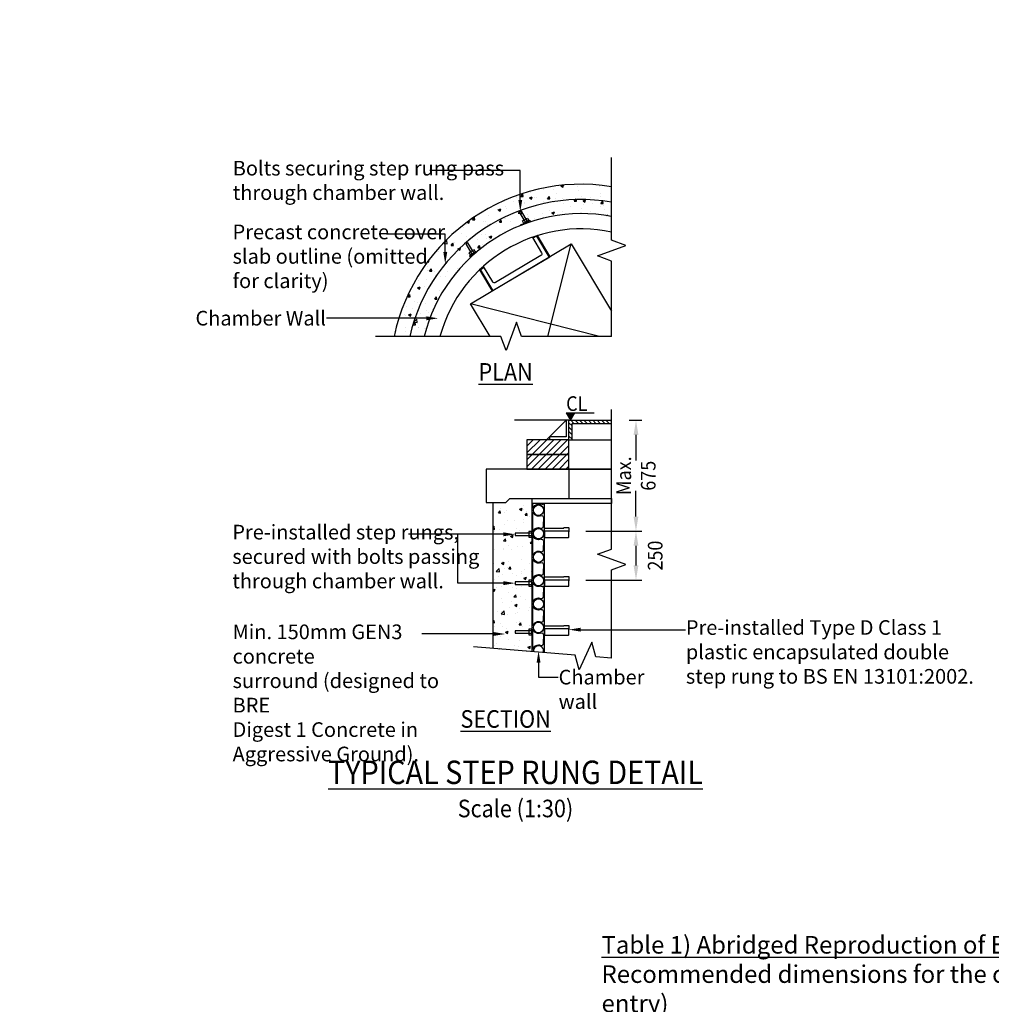
# Model space of a CAD drawing. Units: millimetres. Extents: x 20844 to 213816, y 416290 to 466863.
# Drawn here: x 35622 to 40594, y 423252 to 428290 of the extents above; entities that cross this region are included whole.
import ezdxf
from ezdxf import colors
from ezdxf.entities.mleader import LeaderData, LeaderLine
from ezdxf.math import Vec2, Vec3

# ---------------------------------------------------------------- set-up
doc = ezdxf.new("R2010")
doc.units = ezdxf.units.MM
doc.header["$LTSCALE"] = 50
doc.header["$PDMODE"] = 35
doc.header["$PDSIZE"] = 5
doc.layers.add('Dimensions', color=4, linetype='Continuous')
doc.layers.add('Hatching', color=8, linetype='Continuous')
doc.styles.add('Notation', font='ARIALN.TTF')
doc.styles.add('Notes', font='arial.ttf')
doc.styles.add('POLYPIPE_1in30', font='ARIALN.TTF', dxfattribs={"width": 0.9, "height": 75})
doc.styles.add('Simplex', font='simplex.shx')
doc.styles.add('Text', font='ARIALN.TTF')
doc.dimstyles.new('PP_1in30', dxfattribs={"dimscale": 30, "dimtxt": 75, "dimasz": 2.5, "dimexe": 1, "dimexo": 3, "dimgap": 0, "dimtad": 0, "dimdec": 0, "dimdsep": 46, "dimtxsty": 'POLYPIPE_1in30', "dimcen": 2.5, "dimclrd": 256, "dimclre": 256, "dimclrt": 256, "dimadec": 0, "dimazin": 0, "dimtfac": 1, "dimtdec": 0, "dimtmove": 2, "dimatfit": 0, "dimfxl": 1, "dimlwe": -1, "dimarcsym": 0})

# ---------------------------------------------------------------- blocks, each defined once
blk = doc.blocks.new('*D705')
at = {"layer": 'Defpoints', "color": 0, "transparency": 16777216}
for p in [(38650.9, 426240.3), (38775.7, 426240.3), (38428.6, 425673.1)]:
    blk.add_point(p, dxfattribs=at)
at = {"layer": 'Dimensions', "transparency": 16777216}
for p, q in [((38740.9, 426240.3), (38805.7, 426240.3)), ((38518.6, 425673.1), (38805.7, 425673.1))]:
    blk.add_line(p, q, dxfattribs=at)
at = {"layer": 'Dimensions', "lineweight": -2, "transparency": 16777216}
for p, q in [((38775.7, 426165.3), (38775.7, 426034.3)), ((38775.7, 425748.1), (38775.7, 425879.1))]:
    blk.add_line(p, q, dxfattribs=at)
at = {"layer": 'Dimensions', "transparency": 16777216}
for points in [[(38763.2, 426165.3), (38788.2, 426165.3), (38775.7, 426240.3)], [(38763.2, 425748.1), (38788.2, 425748.1), (38775.7, 425673.1)]]:
    blk.add_solid(points, dxfattribs=at)
at = {"layer": 'Dimensions', "transparency": 16777216, "insert": (38775.7, 425956.7), "char_height": 75, "attachment_point": 5, "rotation": 90, "style": 'POLYPIPE_1in30'}
blk.add_mtext('{\\fArial Narrow|b0|i0|c0|p34;\\W0.9;Max.\\P675}', dxfattribs=at)
blk = doc.blocks.new('*D706')
at = {"layer": 'Defpoints', "color": 0, "transparency": 16777216}
for p in [(38428.6, 425673.1), (38428.6, 425423.1), (38775.7, 425423.1)]:
    blk.add_point(p, dxfattribs=at)
at = {"layer": 'Dimensions', "transparency": 16777216}
for p, q in [((38518.6, 425673.1), (38805.7, 425673.1)), ((38518.6, 425423.1), (38805.7, 425423.1))]:
    blk.add_line(p, q, dxfattribs=at)
at = {"layer": 'Dimensions', "lineweight": -2, "transparency": 16777216}
blk.add_line((38775.7, 425598.1), (38775.7, 425498.1), dxfattribs=at)
at = {"layer": 'Dimensions', "transparency": 16777216}
for points in [[(38763.2, 425598.1), (38788.2, 425598.1), (38775.7, 425673.1)], [(38763.2, 425498.1), (38788.2, 425498.1), (38775.7, 425423.1)]]:
    blk.add_solid(points, dxfattribs=at)
at = {"layer": 'Dimensions', "transparency": 16777216, "insert": (38873.9, 425548.1), "char_height": 75, "attachment_point": 5, "rotation": 90, "style": 'POLYPIPE_1in30'}
blk.add_mtext('{\\fArial Narrow|b0|i0|c0|p34;\\W0.9;250}', dxfattribs=at)

msp = doc.modelspace()

# ---------------------------------------------------------------- hatches: boundary and pattern name
h = msp.add_hatch(color=256)
h.dxf.hatch_style = 1
h.paths.add_polyline_path([(38462, 426278.3), (38440.1, 426240.3), (38418.2, 426278.3)])
at = {"layer": 'Hatching'}
h = msp.add_hatch(dxfattribs=at)
h.set_pattern_fill('AR-CONC', color=8, scale=0.75, style=0)
h.set_pattern_definition([(50, (34483.39, 421224.79), (136.6385, -11.9543), [14.2875, -157.1625]), (355, (34483.39, 421224.79), (-26.4326, 143.2926), [11.43, -125.7304]), (100.4514, (34494.78, 421223.8), (110.206, 131.3383), [12.1425, -133.5677]), (46.1842, (34483.4, 421262.89), (203.3093, -31.5317), [21.431, -235.744]), (96.6356, (34500.33, 421260.26), (178.053, 185.5696), [18.214, -200.3517]), (351.184, (34483.4, 421262.9), (178.053, 185.5696), [17.145, -188.595]), (21, (34502.44, 421253.37), (113.7108, -76.6989), [14.2875, -157.1625]), (326, (34502.44, 421253.37), (46.3515, 138.141), [11.43, -125.73]), (71.4514, (34511.92, 421246.97), (160.0623, 61.442), [12.1425, -133.5675]), (37.5, (34483.39, 421224.79), (2.31645, 63.41628), [0, -124.206, 0, -127.635, 0, -126.20625]), (7.5, (34483.39, 421224.79), (50.11475, 75.13543), [0, -72.771, 0, -121.3485, 0, -48.10125]), (327.5, (34440.91, 421224.79), (101.69295, -4.29656), [0, -47.625, 0, -148.59, 0, -197.1675]), (317.5, (34421.86, 421224.79), (111.0969, 19.0699), [0, -61.9125, 0, -98.679, 0, -140.0175])])
h.paths.add_polyline_path([(38650.9, 427356.4), (38650.9, 427435.4, 0.40072), (37538, 426669.9), (37617.9, 426669.9, -0.399511)])
h.paths.add_polyline_path([(38356.1, 427286.1), (38355.8, 427288.3), (38360.4, 427289), (38358.2, 427303.8), (38366.8, 427305.1), (38360.2, 427349.9), (38372.5, 427351.8), (38379.2, 427306.9), (38387.8, 427308.2), (38390, 427293.3), (38395.4, 427294.1), (38395.7, 427291.9, -0.077543), (38650.9, 427283.2), (38650.9, 427356.4, 0.399511), (37617.9, 426669.9), (37691.9, 426669.9, -0.094481), (37821.8, 426951.5), (37820, 426952.9), (37823.3, 426957.2), (37811.3, 426966.2), (37816.6, 426973.2), (37780.5, 427000.6), (37788, 427010.5), (37824.2, 426983.2), (37829.4, 426990.1), (37841.4, 426981.1), (37844.2, 426984.8), (37845.9, 426983.5, -0.185267)])
h = msp.add_hatch(dxfattribs=at)
h.set_pattern_fill('ANSI31', color=8, scale=5, angle=90, style=0)
h.set_pattern_definition([(135, (-176246.472, 300172.95), (-11.2253202, -11.2253202), [])])
h.paths.add_polyline_path([(38650.9, 426224.1), (38650.9, 426240.3), (38432.6, 426240.3), (38432.6, 426140.3), (38448.6, 426140.3), (38448.6, 426224.1)])
h = msp.add_hatch(dxfattribs=at)
h.set_pattern_fill('ANSI31', color=8, scale=200, style=0)
h.set_pattern_definition([(45, (6568.992, 385656.705), (-17.67767, 17.67767), [])])
h.paths.add_polyline_path([(38432.6, 426140.3), (38217.6, 426140.3), (38217.6, 426065.3), (38432.6, 426065.3)])
h.paths.add_polyline_path([(38432.6, 426065.3), (38217.6, 426065.3), (38217.6, 425990.3), (38256.4, 425990.3), (38432.6, 425990.3)])
h = msp.add_hatch(dxfattribs=at)
h.set_pattern_fill('AR-CONC', color=8, scale=0.75, style=0)
h.set_pattern_definition([(50, (31168.31, 419462.48), (136.6385, -11.9543), [14.2875, -157.1625]), (355, (31168.31, 419462.48), (-26.4326, 143.2926), [11.43, -125.7304]), (100.4514, (31179.7, 419461.48), (110.206, 131.3383), [12.1425, -133.5677]), (46.1842, (31168.31, 419500.58), (203.3093, -31.5317), [21.4312, -235.7437]), (96.6356, (31185.26, 419497.95), (178.053, 185.5696), [18.2138, -200.3517]), (351.1842, (31168.31, 419500.58), (178.053, 185.5696), [17.145, -188.595]), (21, (31187.36, 419491.06), (113.7108, -76.6989), [14.2875, -157.1625]), (326, (31187.36, 419491.06), (46.3515, 138.141), [11.43, -125.73]), (71.4514, (31196.84, 419484.66), (160.0623, 61.442), [12.1425, -133.5675]), (37.5, (31168.313, 419462.48), (2.31645, 63.41628), [0, -124.206, 0, -127.635, 0, -126.20625]), (7.5, (31168.31, 419462.48), (50.11475, 75.13543), [0, -72.771, 0, -121.3485, 0, -48.10125]), (327.5, (31125.83, 419462.48), (101.69295, -4.29656), [0, -47.625, 0, -148.59, 0, -197.1675]), (317.5, (31106.78, 419462.48), (111.0969, 19.0699), [0, -61.9125, 0, -98.679, 0, -140.0175])])
h.paths.add_polyline_path([(38242.6, 425636.8), (38242.6, 425642.1), (38227.6, 425642.1), (38227.6, 425650.9), (38157.6, 425650.9), (38157.6, 425663.4), (38227.6, 425663.4), (38227.6, 425672.1), (38242.6, 425672.1), (38242.6, 425676.8), (38244.6, 425840.3), (38129.7, 425840.3), (38109.7, 425820.3), (38044.6, 425820.3), (38044.6, 425072.5), (38244.6, 425056.4), (38244.6, 425136.8), (38242.6, 425136.8), (38242.6, 425142.1), (38227.6, 425142.1), (38227.6, 425150.9), (38157.6, 425150.9), (38157.6, 425163.4), (38227.6, 425163.4), (38227.6, 425172.1), (38242.6, 425172.1), (38242.6, 425176.8), (38243.3, 425386.8), (38242.6, 425386.8), (38242.6, 425392.1), (38227.6, 425392.1), (38227.6, 425400.9), (38157.6, 425400.9), (38157.6, 425413.4), (38227.6, 425413.4), (38227.6, 425422.1), (38242.6, 425422.1), (38242.6, 425426.8), (38243.6, 425636.8)])

# ---------------------------------------------------------------- linework, layer by layer
for p, q in [((38237.3, 427256.6), (38233.2, 427263.4)), ((38267, 427182.8), (38248.1, 427171.6)), ((38723.8, 427135), (38650.9, 427161.6)), ((38577.9, 427081.9), (38723.8, 427135)), ((37929.2, 427074.1), (37925.3, 427080.8)), ((38650.9, 427055.4), (38577.9, 427081.9)), ((37974.5, 427009.5), (37996.1, 427028)), ((37979.7, 427012.6), (37998.6, 427023.8)), ((38164, 426742.9), (38110.8, 426596.9)), ((38190.5, 426669.9), (38164, 426742.9)), ((38110.8, 426596.9), (38084.3, 426669.9)), ((38417.5, 426240.3), (38153.5, 426240.3)), ((38332.9, 426155.9), (38417.5, 426240.3)), ((38432.6, 426240.3), (38417.5, 426240.3)), ((38417.5, 426240.3), (38417.5, 426155.9)), ((38432.6, 426140.3), (38432.6, 426240.3)), ((38432.6, 426240.3), (38650.9, 426240.3)), ((38448.6, 426140.3), (38448.6, 426224.1)), ((38448.6, 426224.1), (38650.9, 426224.1)), ((38332.9, 426155.9), (38317.3, 426140.3)), ((38417.5, 426155.9), (38332.9, 426155.9)), ((38332.9, 426155.9), (38332.9, 426140.3)), ((38432.6, 426140.3), (38650.9, 426140.3)), ((38227.5, 425990.3), (38650.9, 425990.3)), ((38044.6, 425072.5), (38044.6, 425820.3)), ((38244.6, 425056.4), (38244.6, 425840.3)), ((38248.6, 425788.3), (38248.6, 425815.3)), ((38307.6, 425051.3), (38307.6, 425815.3)), ((38248.6, 425668.3), (38248.6, 425772.3)), ((38248.6, 425548.3), (38248.6, 425652.3)), ((38577.9, 425555.2), (38650.9, 425581.8)), ((38723.8, 425502.1), (38577.9, 425555.2)), ((38248.6, 425428.3), (38248.6, 425532.3)), ((38650.9, 425475.5), (38723.8, 425502.1)), ((38248.6, 425308.3), (38248.6, 425412.3)), ((38248.6, 425188.3), (38248.6, 425292.3)), ((38248.6, 425068.3), (38248.6, 425172.3)), ((38550.3, 425105), (38485.6, 424963.7)), ((38570.9, 425030.1), (38550.3, 425105)), ((38485.6, 424963.7), (38465, 425038.6))]:
    msp.add_line(p, q)
at = {"linetype": 'Continuous'}
for points in [[(38650.9, 427161.6), (38650.9, 427585.4)], [(38650.9, 426669.9), (38650.9, 427055.4)], [(38084.3, 426669.9), (37442.4, 426669.9)], [(38650.9, 426669.9), (38190.5, 426669.9)], [(38650.9, 425581.8), (38650.9, 426294.9)], [(38650.9, 425023.6), (38650.9, 425475.5)], [(38465, 425038.6), (37944.9, 425080.6)], [(38650.9, 425023.6), (38570.9, 425030.1)]]:
    msp.add_lwpolyline(points, dxfattribs=at)
for points in [[(38220.4, 427258.1), (38189, 427311), (38178.3, 427304.6), (38209.6, 427251.7)], [(38252.4, 427179.5), (38252.9, 427178.7)], [(38264.8, 427183.1), (38264.6, 427183.5)], [(37946.8, 427096), (37915.4, 427148.9), (37904.7, 427142.5), (37936.1, 427089.6)], [(38325, 426669.9), (38444.7, 427143.9)], [(37980.2, 427015), (37980.5, 427014.6)], [(37990.1, 427022.9), (37989.6, 427023.7)], [(38589.1, 426669.9), (37929.5, 426836.4)], [(38462, 426278.3), (38562, 426278.3)], [(38650.9, 425990.3), (38009.7, 425990.3), (38009.7, 425820.3), (38109.7, 425820.3), (38129.7, 425840.3), (38650.9, 425840.3)], [(38650.9, 425990.3), (38432.6, 425990.3), (38432.6, 425840.3), (38650.9, 425840.3)], [(38302.6, 425718.9), (38302.6, 425720.3)], [(37811.6, 425657.1), (37761.6, 425657.1)], [(37864.6, 425407.1), (37864.6, 425657.1)], [(38242.6, 425663.4), (38157.6, 425663.4), (38157.6, 425650.9), (38242.6, 425650.9)], [(38307.6, 425650.9), (38307.6, 425663.4)], [(38242.6, 425413.4), (38157.6, 425413.4), (38157.6, 425400.9), (38242.6, 425400.9)], [(38307.6, 425400.9), (38307.6, 425413.4)], [(38242.6, 425163.4), (38157.6, 425163.4), (38157.6, 425150.9), (38242.6, 425150.9)], [(38307.6, 425150.9), (38307.6, 425163.4)]]:
    msp.add_lwpolyline(points)
for points in [[(38227.9, 427262.5), (38202.1, 427247.2), (38194.5, 427260.1), (38220.3, 427275.4)], [(38233.2, 427263.4), (38198.8, 427243), (38197.8, 427244.7), (38232.2, 427265.1)], [(37928.5, 427085.1), (37954.3, 427100.4), (37946.7, 427113.3), (37920.9, 427098)], [(37925.3, 427080.8), (37959.7, 427101.2), (37958.6, 427103), (37924.2, 427082.6)], [(38318, 427096.8), (38323.1, 427099.9), (38322.1, 427101.6), (38317, 427098.5)], [(38025.5, 426923.5), (38030.6, 426926.5), (38029.6, 426928.3), (38024.5, 426925.2)], [(38217.6, 426065.3), (38432.6, 426065.3), (38432.6, 426140.3), (38217.6, 426140.3)], [(38217.6, 425990.3), (38432.6, 425990.3), (38432.6, 426065.3), (38217.6, 426065.3)], [(38242.6, 425642.1), (38242.6, 425672.1), (38227.6, 425672.1), (38227.6, 425642.1)], [(38244.6, 425636.8), (38244.6, 425676.8), (38242.6, 425676.8), (38242.6, 425636.8)], [(38242.6, 425392.1), (38242.6, 425422.1), (38227.6, 425422.1), (38227.6, 425392.1)], [(38244.6, 425386.8), (38244.6, 425426.8), (38242.6, 425426.8), (38242.6, 425386.8)], [(38242.6, 425142.1), (38242.6, 425172.1), (38227.6, 425172.1), (38227.6, 425142.1)], [(38244.6, 425136.8), (38244.6, 425176.8), (38242.6, 425176.8), (38242.6, 425136.8)]]:
    msp.add_lwpolyline(points, close=True)
for points in [[(37974.5, 427009.5), (38037.2, 426903.7, 0.414214), (38039.9, 426903), (38334.2, 427077.3, 0.414214), (38334.9, 427080.1), (38272.2, 427185.9), (38245.6, 427175.9), (38292.4, 427096.8, -0.414214), (38288.9, 427083.1), (38056.6, 426945.4, -0.414214), (38042.9, 426948.9), (37996.1, 427028)], [(38272.2, 427185.9), (38267, 427182.8), (38329.7, 427077, 0.414214), (38332.4, 427076.3), (38334.2, 427077.3, 0.414214), (38334.9, 427080.1)], [(37979.7, 427012.6), (37974.5, 427009.5), (38037.2, 426903.7, 0.414214), (38039.9, 426903), (38041.7, 426904, 0.414214), (38042.4, 426906.8)], [(38311.6, 425641.1), (38428.6, 425641.1, 0.414214), (38432.6, 425645.1), (38432.6, 425669.1, 0.414214), (38428.6, 425673.1), (38311.6, 425673.1, 0.414214), (38307.6, 425669.1), (38307.6, 425645.1, 0.414214)], [(38311.6, 425391.1), (38428.6, 425391.1, 0.414214), (38432.6, 425395.1), (38432.6, 425419.1, 0.414214), (38428.6, 425423.1), (38311.6, 425423.1, 0.414214), (38307.6, 425419.1), (38307.6, 425395.1, 0.414214)], [(38311.6, 425141.1), (38428.6, 425141.1, 0.414214), (38432.6, 425145.1), (38432.6, 425169.1, 0.414214), (38428.6, 425173.1), (38311.6, 425173.1, 0.414214), (38307.6, 425169.1), (38307.6, 425145.1, 0.414214)]]:
    msp.add_lwpolyline(points, format="xyb", close=True)
at = {"ltscale": 0.2}
msp.add_lwpolyline([(38028.8, 426669.9), (37929.5, 426836.4), (38444.7, 427143.9), (38650.9, 426798.5)], dxfattribs=at)
at = {"lineweight": 18}
msp.add_lwpolyline([(38440.1, 426240.3), (38462, 426278.3), (38418.2, 426278.3)], close=True, dxfattribs=at)
at = {"linetype": 'Continuous'}
msp.add_lwpolyline([(38244.6, 425840.3), (38650.9, 425840.3), (38650.9, 425815.3), (38244.6, 425815.3)], close=True, dxfattribs=at)
for points in [[(38288.6, 425808.9, 0.456448), (38302.3, 425815.3, 0.456448)], [(38288.6, 425751.7, -0.542264), (38302.6, 425742.6), (38302.6, 425720.3)], [(38288.6, 425688.9, 0.542264), (38302.6, 425698), (38302.6, 425720.3)], [(38307.6, 425669.1), (38307.6, 425687.1, -0.414214), (38309.6, 425689.1), (38404.8, 425689.1, 0.198912), (38406.2, 425689.7), (38407, 425690.6, -0.198912), (38408.5, 425691.1), (38430.6, 425691.1, -0.414214), (38432.6, 425689.1), (38432.6, 425669.1)], [(38288.6, 425631.7, -0.542264), (38302.6, 425622.6), (38302.6, 425600.3)], [(38288.6, 425568.9, 0.542264), (38302.6, 425578), (38302.6, 425600.3)], [(38288.6, 425511.7, -0.542264), (38302.6, 425502.6), (38302.6, 425480.3)], [(38288.6, 425448.9, 0.542264), (38302.6, 425458), (38302.6, 425480.3)], [(38307.6, 425419.1), (38307.6, 425437.1, -0.414214), (38309.6, 425439.1), (38404.8, 425439.1, 0.198912), (38406.2, 425439.7), (38407, 425440.6, -0.198912), (38408.5, 425441.1), (38430.6, 425441.1, -0.414214), (38432.6, 425439.1), (38432.6, 425419.1)], [(38288.6, 425391.7, -0.542264), (38302.6, 425382.6), (38302.6, 425360.3)], [(38288.6, 425328.9, 0.542264), (38302.6, 425338), (38302.6, 425360.3)], [(38288.6, 425271.7, -0.542264), (38302.6, 425262.6), (38302.6, 425240.3)], [(38288.6, 425208.9, 0.542264), (38302.6, 425218), (38302.6, 425240.3)], [(38288.6, 425151.7, -0.542264), (38302.6, 425142.6), (38302.6, 425120.3)], [(38307.6, 425169.1), (38307.6, 425187.1, -0.414214), (38309.6, 425189.1), (38404.8, 425189.1, 0.198912), (38406.2, 425189.7), (38407, 425190.6, -0.198912), (38408.5, 425191.1), (38430.6, 425191.1, -0.414214), (38432.6, 425189.1), (38432.6, 425169.1)], [(38288.6, 425088.9, 0.542264), (38302.6, 425098), (38302.6, 425120.3)]]:
    msp.add_lwpolyline(points, format="xyb")
for radius, start, end in [(978, 80.852, 168.1998), (828, 79.1764, 166.0222), (750, 78.0349, 164.534)]:
    msp.add_arc((38495.4, 426469.9), radius, start, end)
at = {"ltscale": 0.2}
msp.add_arc((38495.4, 426469.9), 900, 80.0515, 167.1604, dxfattribs=at)
at = {"extrusion": (0, 0, -1)}
for centre, start_param, end_param in [((38277.1, 425780.3), -1.309677, 0.398865), ((38277.1, 425780.3), -3.540281, -1.831915), ((38277.1, 425660.3), -1.309677, 0.398865), ((38277.1, 425660.3), -3.540281, -1.831915), ((38277.1, 425540.3), -1.309677, 0.398865), ((38277.1, 425540.3), -3.540281, -1.831915), ((38277.1, 425420.3), -1.309677, 0.398865), ((38277.1, 425420.3), -3.540281, -1.831915), ((38277.1, 425300.3), -1.309677, 0.398865), ((38277.1, 425300.3), -3.540281, -1.831915), ((38277.1, 425180.3), -1.309677, 0.398865), ((38277.1, 425180.3), -3.540281, -1.831915), ((38277.1, 425060.3), -1.309677, 0.398865)]:
    msp.add_ellipse(centre, major_axis=(0, 31), ratio=0.951613, start_param=start_param, end_param=end_param, dxfattribs=at)
for centre, major_axis, ratio, start_param, end_param in [((38277.1, 425780.3), (0, 27), 0.944444, -1.570796, 4.712389), ((38277.1, 425660.3), (0, 27), 0.944444, -1.570796, 4.712389), ((38277.1, 425540.3), (0, 27), 0.944444, -1.570796, 4.712389), ((38277.1, 425420.3), (0, 27), 0.944444, -1.570796, 4.712389), ((38277.1, 425300.3), (0, 27), 0.944444, -1.570796, 4.712389), ((38277.1, 425180.3), (0, 27), 0.944444, -1.570796, 4.712389), ((38277.1, 425060.3), (0, -31), 0.951613, -1.570796, -1.436287), ((38277.1, 425060.3), (0, 27), 0.944444, 4.393337, 8.020942)]:
    msp.add_ellipse(centre, major_axis=major_axis, ratio=ratio, start_param=start_param, end_param=end_param)

# ---------------------------------------------------------------- texts
at = {"attachment_point": 1}
for s, width, gutter_width, insert, char_height, style in [('\\pi1460.4;{\\fArial Narrow|b0|i0|c0|p34;\\W0.9;Lifting points evenly spaced around the circumference of the \\P\\pi1496.6;pipe. Suitability and location of lifting points to be confirmed \\P\\pi1684;depending on weight and shape of the fabricated unit.}', 3515.102, 12.5, (25055.9, 428282.3), 75, 'Simplex'), ('\\pi709.92;{\\fArial Narrow|b0|i0|c0|p34;\\W0.9;Minimum of 300mm from outside top \\P\\pi783.68;of lug to top of fabricated chamber}', 1956, 12.5, (26613.7, 427621.7), 75, 'Simplex'), ('\\pi160.38;{\\fArial Narrow|b1|i0|c0|p34;\\W0.9;\\LSTANDARD LIFTING POINT - TYPICAL DETAIL\\fArial Narrow|b0|i0|c0|p34;\\P\\pi1282;\\H0.75x;\\lScale (1:30)}', 3054.569, 12.5, (25697.4, 426469.8), 120, 'Simplex'), ('{\\W0.9;CL}', 126.052, 12.5, (38418.2, 426363.3), 75, 'Text'), ('\\pi1460.4;{\\fArial Narrow|b0|i0|c0|p34;\\W0.9;Lifting points evenly spaced around the circumference of the \\P\\pi1496.6;pipe. Suitability and location of lifting points to be confirmed \\P\\pi1684;depending on weight and shape of the fabricated unit.}', 3515.102, 12.5, (25055.9, 425751.9), 75, 'Simplex'), ('\\pi709.92;{\\fArial Narrow|b0|i0|c0|p34;\\W0.9;Minimum of 300mm from outside top \\P\\pi783.68;of lug to top of fabricated chamber}', 1956, 12.5, (26613.7, 425091.3), 75, 'Simplex'), ('\\pi172.83;{\\fArial Narrow|b1|i0|c0|p34;\\W0.9;\\LEXTENDED LIFTING POINT - TYPICAL DETAIL\\fArial Narrow|b0|i0|c0|p34;\\P\\pi1282;\\H0.75x;\\lScale (1:30)}', 3054.569, 12.5, (25697.4, 423939.4), 120, 'Simplex'), ('{\\fArial Narrow|b1|i0|c0|p34;\\LTable 1) Abridged Reproduction of BS EN 752: 2008 Table NA.22 (refer to note 10).\\P}Recommended dimensions for the construction of manhole shafts (with personnel entry)', 4707.958, 375, (38599.3, 423601.8), 90, 'POLYPIPE_1in30')]:
    msp.add_mtext_dynamic_manual_height_columns(s, width=width, gutter_width=gutter_width, heights=[0], dxfattribs=dict(at, insert=insert, char_height=char_height, style=style))
at = {"insert": (31456.8, 427775.4), "char_height": 75, "width": 1286.819, "attachment_point": 1, "style": 'Notation'}
msp.add_mtext('{\\W0.9;\\LNOTE\\l\\P\\P\\pi-225,l225,t225;i)^IReference should be made to the latest edition of Polypipe Ridgistorm-XL Chamber Lifting Instruction & Guidance document.\\Pii)^IAll three Ridgistorm-XL lifting points to be utilised during lifts.\\Piii)^I1500Kg SWL when all three Ridgistorm-XL lifting points  utilised.}', dxfattribs=at)
at = {"attachment_point": 5, "style": 'Notes'}
for s, insert, char_height in [('{\\fArial Narrow|b0|i0|c0|p34;\\W0.9;\\LPLAN}', (38108.5, 426488), 90), ('{\\fArial Narrow|b0|i0|c0|p34;\\W0.9;\\LSECTION}', (38108.5, 424712.2), 90), ('{\\fArial Narrow|b1|i0|c0|p34;\\H0.75x;\\W0.9;\\LTYPICAL STEP RUNG DETAIL\\fArial Narrow|b0|i0|c0|p34;\\l\\P\\H0.75x;Scale (1:30)}', (38158.9, 424354.2), 160)]:
    msp.add_mtext(s, dxfattribs=dict(at, insert=insert, char_height=char_height))

# ---------------------------------------------------------------- dimensions: what is measured, and where the dimension line sits
at = {"layer": 'Dimensions'}
for base, p2, text, picture, middle in [((38775.7, 426240.3), (38650.9, 426240.3), '{\\fArial Narrow|b0|i0|c0|p34;\\W0.9;Max.\\P675}', '*D705', (38775.7, 425956.7)), ((38775.7, 425423.1), (38428.6, 425423.1), '{\\fArial Narrow|b0|i0|c0|p34;\\W0.9;<>}', '*D706', (38873.9, 425548.1))]:
    dim = msp.add_linear_dim(base=base, p1=(38428.6, 425673.1), p2=p2, angle=90, text=text, dimstyle='PP_1in30', dxfattribs=at)
    dim.commit()
    dim.dimension.update_dxf_attribs({"geometry": picture, "text_midpoint": middle, "dimtype": 160})

# ---------------------------------------------------------------- leaders
ml = msp.add_multileader_mtext('Standard')
ml.set_content('Bolts securing step rung pass\\Pthrough chamber wall.', color=256, style='POLYPIPE_1in30')
ml.set_leader_properties()
ml.build(insert=Vec2(0, 0))
ml.multileader.update_dxf_attribs({"dogleg_length": 100, "arrow_head_size": 60})
ctx = ml.context
ctx.base_point, ctx.char_height, ctx.arrow_head_size, ctx.landing_gap_size, ctx.plane_origin = Vec3(36709.5, 427519.3), 75, 60, 2.5, Vec3(38183.6, 427307.8)
notes = []
notes.append((ctx, [(0, (1, 1, 0), (38183.6, 427519.3), (-1, 0), 463.4, [(0, [(38183.6, 427307.8)], 0, [])])]))
ctx.mtext.insert, ctx.mtext.flow_direction = Vec3(36712, 427567.9), 5
ml = msp.add_multileader_mtext('Standard')
ml.set_content('Precast concrete cover \\Pslab outline (omitted \\Pfor clarity)', color=256, style='POLYPIPE_1in30')
ml.set_leader_properties()
ml.build(insert=Vec2(0, 0))
ml.multileader.update_dxf_attribs({"dogleg_length": 100, "arrow_head_size": 60})
ctx = ml.context
ctx.base_point, ctx.char_height, ctx.arrow_head_size, ctx.landing_gap_size, ctx.plane_origin = Vec3(36708.6, 427193.2), 75, 60, 2.5, Vec3(37599.6, 427040.7)
notes.append((ctx, [(0, (1, 1, 0), (37799.6, 427193.2), (-1, 0), 300, [(0, [(37799.6, 427040.7)], 0, [])])]))
ctx.mtext.insert, ctx.mtext.flow_direction = Vec3(36711.1, 427241.7), 5
ml = msp.add_multileader_mtext('Standard')
ml.set_content('Chamber Wall', color=256, style='POLYPIPE_1in30')
ml.set_leader_properties()
ml.build(insert=Vec2(0, 0))
ml.multileader.update_dxf_attribs({"dogleg_length": 100, "arrow_head_size": 60})
ctx = ml.context
ctx.base_point, ctx.char_height, ctx.arrow_head_size, ctx.landing_gap_size, ctx.plane_origin = Vec3(36706.1, 426762.2), 75, 60, 2.5, Vec3(37563.4, 426762.2)
ctx.text_align_type = 2
notes.append((ctx, [(0, (1, 1, 0), (37291.6, 426762.2), (-1, 0), 100, [(0, [(37763.4, 426762.2)], 0, [])])]))
ctx.mtext.insert, ctx.mtext.alignment, ctx.mtext.flow_direction = Vec3(37189.1, 426800.3), 3, 5
ml = msp.add_multileader_mtext('Standard')
ml.set_content('Pre-installed step rungs, \\Psecured with bolts passing \\Pthrough chamber wall.', color=256, style='POLYPIPE_1in30')
ml.set_leader_properties()
ml.build(insert=Vec2(0, 0))
ml.multileader.update_dxf_attribs({"dogleg_length": 100, "arrow_head_size": 60})
ctx = ml.context
ctx.base_point, ctx.char_height, ctx.arrow_head_size, ctx.landing_gap_size, ctx.plane_origin = Vec3(36707.3, 425657.1), 75, 60, 2.5, Vec3(37957.6, 425657.1)
notes.append((ctx, [(0, (1, 1, 0), (37711.6, 425657.1), (-1, 0), 100, [(0, [(38157.6, 425657.1)], 0, [])])]))
ctx.mtext.insert, ctx.mtext.flow_direction = Vec3(36709.8, 425705.7), 5
ml = msp.add_multileader_mtext('Standard')
ml.set_content('', color=256, style='POLYPIPE_1in30')
ml.set_leader_properties()
ml.build(insert=Vec2(0, 0))
ml.multileader.update_dxf_attribs({"dogleg_length": 100, "arrow_head_size": 60})
ctx = ml.context
ctx.base_point, ctx.char_height, ctx.arrow_head_size, ctx.landing_gap_size, ctx.plane_origin = Vec3(37859.6, 425407.1), 75, 60, 2.5, Vec3(38157.6, 425407.1)
ctx.text_align_type = 2
notes.append((ctx, [(0, (1, 1, 0), (37964.6, 425407.1), (-1, 0), 100, [(0, [(38157.6, 425407.1)], 0, [])])]))
ctx.mtext.insert, ctx.mtext.alignment, ctx.mtext.flow_direction = Vec3(37862.1, 425444.6), 3, 5
ml = msp.add_multileader_mtext('Standard')
ml.set_content('{\\C7;Min. 150mm GEN3 concrete \\Psurround (designed to BRE \\PDigest 1 Concrete in \\PAggressive Ground).}', color=256, style='POLYPIPE_1in30')
ml.set_leader_properties()
ml.build(insert=Vec2(0, 0))
ml.multileader.update_dxf_attribs({"dogleg_length": 100, "arrow_head_size": 60})
ctx = ml.context
ctx.base_point, ctx.char_height, ctx.arrow_head_size, ctx.landing_gap_size, ctx.plane_origin = Vec3(36708.7, 425147), 75, 60, 2.5, Vec3(37906.8, 425147)
notes.append((ctx, [(0, (1, 1, 0), (37777.5, 425147), (-1, 0), 97.3, [(0, [(38106.8, 425147)], 0, [])])]))
ctx.mtext.insert, ctx.mtext.flow_direction = Vec3(36711.2, 425195.5), 5
ml = msp.add_multileader_mtext('Standard')
ml.set_content('Pre-installed Type D Class 1 \\Pplastic encapsulated double \\Pstep rung to BS EN 13101:2002.', color=256, style='POLYPIPE_1in30')
ml.set_leader_properties()
ml.build(insert=Vec2(0, 0))
ml.multileader.update_dxf_attribs({"dogleg_length": 100, "arrow_head_size": 60})
ctx = ml.context
ctx.base_point, ctx.char_height, ctx.arrow_head_size, ctx.landing_gap_size, ctx.plane_origin = Vec3(39028.3, 425169.1), 75, 60, 2.5, Vec3(38632.6, 425169.1)
notes.append((ctx, [(0, (1, 1, 0), (38928.3, 425169.1), (1, 0), 100, [(0, [(38432.6, 425169.1)], 0, [])])]))
ctx.mtext.insert, ctx.mtext.flow_direction = Vec3(39030.8, 425217.7), 5
ml = msp.add_multileader_mtext('Standard')
ml.set_content('Chamber \\Pwall', color=256, style='POLYPIPE_1in30')
ml.set_leader_properties()
ml.build(insert=Vec2(0, 0))
ml.multileader.update_dxf_attribs({"dogleg_length": 100, "arrow_head_size": 60})
ctx = ml.context
ctx.base_point, ctx.char_height, ctx.arrow_head_size, ctx.landing_gap_size, ctx.plane_origin = Vec3(38377.1, 424925.7), 75, 60, 2.5, Vec3(38277.1, 425060.3)
notes.append((ctx, [(0, (1, 1, 0), (38277.1, 424925.7), (1, 0), 100, [(0, [(38277.1, 425060.3)], 0, [])])]))
ctx.mtext.insert, ctx.mtext.flow_direction = Vec3(38379.6, 424963.8), 5
for ctx, leaders in notes:
    for number, flags, end, landing, length, lines in leaders:
        leader = LeaderData()
        leader.index, (leader.has_last_leader_line, leader.has_dogleg_vector, leader.attachment_direction) = number, flags
        leader.last_leader_point, leader.dogleg_vector, leader.dogleg_length = Vec3(end), Vec3(landing), length
        for number, points, colour, breaks in lines:
            line = LeaderLine()
            line.index, line.vertices, line.color, line.breaks = number, Vec3.list(points), colors.encode_raw_color(colour), breaks
            leader.lines.append(line)
        ctx.leaders.append(leader)

doc.saveas('drawing.dxf')
